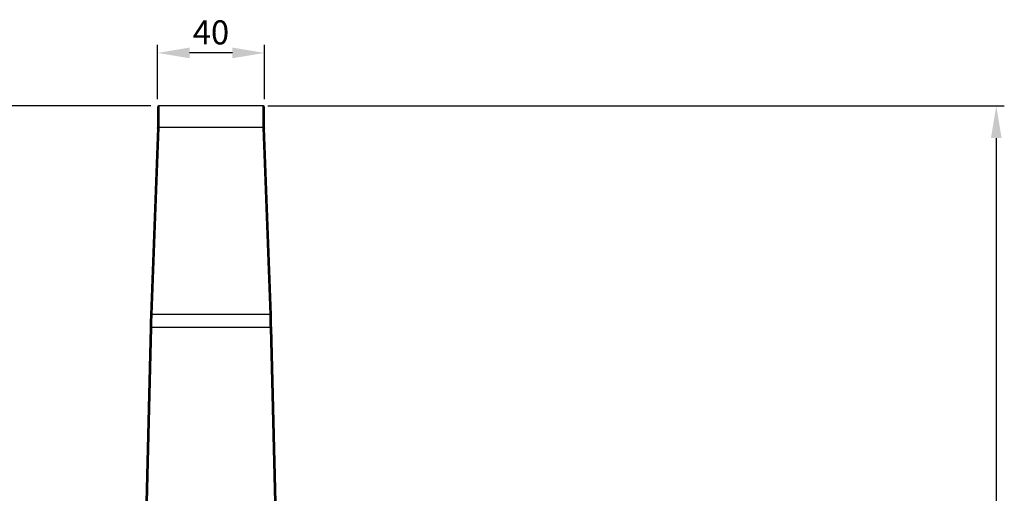
# Model space of a CAD drawing. Units: millimetres. Extents: x 14516 to 17053, y -334 to 1232.
# Drawn here: x 15270 to 15638, y 593 to 770 of the extents above; entities that cross this region are included whole.
import ezdxf

# ---------------------------------------------------------------- set-up
doc = ezdxf.new("R2010")
doc.units = ezdxf.units.MM
doc.header["$LTSCALE"] = 3
doc.layers.add('尺寸标注', color=10, linetype='Continuous')
doc.dimstyles.new('20060918-2', dxfattribs={"dimscale": 2, "dimtxt": 4.5, "dimasz": 6, "dimexe": 1.5, "dimexo": 1.5, "dimgap": 1, "dimtad": 1, "dimdec": 0, "dimzin": 9, "dimdsep": 46, "dimtxsty": 'Standard', "dimcen": 1, "dimadec": 1, "dimazin": 2, "dimtfac": 1, "dimtdec": 0, "dimtmove": 0, "dimatfit": 3, "dimfxl": 0, "dimarcsym": 0})

# ---------------------------------------------------------------- blocks, each defined once
blk = doc.blocks.new('*D26')
at = {"layer": 'Defpoints', "color": 0}
for p in [(15321.52, 757.39), (15321.52, 737.08), (15361.52, 737.08)]:
    blk.add_point(p, dxfattribs=at)
at = {"layer": '尺寸标注', "color": 0, "lineweight": -2}
for p, q in [((15321.52, 740.08), (15321.52, 760.39)), ((15361.52, 740.08), (15361.52, 760.39)), ((15349.52, 757.39), (15333.52, 757.39))]:
    blk.add_line(p, q, dxfattribs=at)
at = {"layer": '尺寸标注', "color": 0}
for points in [[(15333.52, 759.39), (15333.52, 755.39), (15321.52, 757.39)], [(15349.52, 759.39), (15349.52, 755.39), (15361.52, 757.39)]]:
    blk.add_solid(points, dxfattribs=at)
at = {"layer": '尺寸标注', "color": 0, "insert": (15341.52, 763.89), "char_height": 9, "attachment_point": 5}
blk.add_mtext('40', dxfattribs=at)
blk = doc.blocks.new('*D27')
at = {"layer": 'Defpoints', "color": 0}
for p in [(15322.02, 737.58), (15095.72, 323.84), (15256.09, 323.84)]:
    blk.add_point(p, dxfattribs=at)
at = {"layer": '尺寸标注', "color": 0, "lineweight": -2}
for p, q in [((15319.02, 737.58), (15092.72, 737.58)), ((15095.72, 725.58), (15095.72, 335.84)), ((15253.09, 323.84), (15092.72, 323.84))]:
    blk.add_line(p, q, dxfattribs=at)
at = {"layer": '尺寸标注', "color": 0}
for points in [[(15093.72, 725.58), (15097.72, 725.58), (15095.72, 737.58)], [(15093.72, 335.84), (15097.72, 335.84), (15095.72, 323.84)]]:
    blk.add_solid(points, dxfattribs=at)
at = {"layer": '尺寸标注', "color": 0, "insert": (15089.22, 530.71), "char_height": 9, "attachment_point": 5, "rotation": 90}
blk.add_mtext('414', dxfattribs=at)
blk = doc.blocks.new('*D23')
at = {"layer": 'Defpoints', "color": 0}
for p in [(15359.79, 737.58), (15341.52, 412.58), (15634.85, 412.58)]:
    blk.add_point(p, dxfattribs=at)
at = {"layer": '尺寸标注', "color": 0, "lineweight": -2}
for p, q in [((15362.79, 737.58), (15637.85, 737.58)), ((15634.85, 725.58), (15634.85, 424.58)), ((15344.52, 412.58), (15637.85, 412.58))]:
    blk.add_line(p, q, dxfattribs=at)
at = {"layer": '尺寸标注', "color": 0}
for points in [[(15632.85, 725.58), (15636.85, 725.58), (15634.85, 737.58)], [(15632.85, 424.58), (15636.85, 424.58), (15634.85, 412.58)]]:
    blk.add_solid(points, dxfattribs=at)
at = {"layer": '尺寸标注', "color": 0, "insert": (15628.35, 580.12), "char_height": 9, "attachment_point": 5, "rotation": 90}
blk.add_mtext('325', dxfattribs=at)

msp = doc.modelspace()

# ---------------------------------------------------------------- linework, layer by layer
at = {"color": 7, "linetype": 'Continuous'}
for p, q in [((15321.52, 737.08), (15321.52, 729.28)), ((15322.02, 737.58), (15322.02, 729.58)), ((15361.02, 737.58), (15322.02, 737.58)), ((15361.02, 729.58), (15361.02, 737.58)), ((15361.52, 729.28), (15361.52, 737.08)), ((15321.52, 729.29), (15318.93, 659.42)), ((15322.02, 729.58), (15319.43, 659.71)), ((15361.02, 729.58), (15322.02, 729.58)), ((15363.61, 659.71), (15361.02, 729.58)), ((15364.11, 659.42), (15361.52, 729.29)), ((15363.61, 659.71), (15319.43, 659.71)), ((15318.81, 654.91), (15313.38, 441.57)), ((15319.31, 654.91), (15313.87, 441.55)), ((15318.83, 655.56), (15318.81, 654.91)), ((15319.33, 655.6), (15319.31, 654.91)), ((15363.72, 654.91), (15319.31, 654.91)), ((15363.72, 654.91), (15363.7, 655.62)), ((15369.16, 441.55), (15363.72, 654.91)), ((15364.22, 654.91), (15364.2, 655.57)), ((15369.66, 441.57), (15364.22, 654.91))]:
    msp.add_line(p, q, dxfattribs=at)
for centre, radius, start, end in [((15322.02, 737.08), 0.5, 90, 180), ((15361.02, 737.08), 0.5, 0, 90), ((15654.99, 649.55), 336.21, 178.3185, 178.4487), ((15701.71, 649.19), 382.43, 178.4236, 178.5454), ((14981.64, 649.2), 382.11, 1.4551, 1.5764), ((15028.34, 649.56), 335.91, 1.5519, 1.6815)]:
    msp.add_arc(centre, radius, start, end, dxfattribs=at)
for points, start_tangent, end_tangent in [([(15321.52, 729.29), (15321.58, 729.43), (15321.77, 729.54), (15322.02, 729.58)], (0.042502, 0.999096), (0.999929, -0.011933)), ([(15361.02, 729.58), (15361.27, 729.54), (15361.45, 729.43), (15361.52, 729.29)], (0.999929, 0.011933), (0.042502, -0.999096)), ([(15318.9, 658.65), (15318.88, 657.83)], (-0.02715, -0.999631), (-0.025543, -0.999674)), ([(15319.43, 659.71), (15319.18, 659.67), (15318.99, 659.56), (15318.93, 659.42)], (-0.999977, 0.006781), (-0.042471, -0.999098)), ([(15319.4, 658.9), (15319.38, 658.03)], (-0.025457, -0.999676), (-0.02395, -0.999713)), ([(15363.61, 659.71), (15363.86, 659.67), (15364.04, 659.56), (15364.11, 659.42)], (0.999963, 0.008615), (0.042579, -0.999093)), ([(15363.65, 658.04), (15363.63, 658.9)], (-0.023972, 0.999713), (-0.025464, 0.999676)), ([(15364.15, 657.84), (15364.13, 658.65)], (-0.025567, 0.999673), (-0.027158, 0.999631)), ([(15319.31, 654.91), (15319.06, 654.92), (15318.88, 654.92), (15318.81, 654.91)], (-0.999942, 0.010769), (-0.029641, -0.999561)), ([(15318.88, 657.83), (15318.86, 657.01), (15318.84, 656.26), (15318.83, 655.56)], (-0.025543, -0.999674), (-0.023633, -0.999721)), ([(15319.38, 658.03), (15319.36, 657.16), (15319.34, 656.35), (15319.33, 655.6)], (-0.02395, -0.999713), (-0.022157, -0.999755)), ([(15363.7, 655.62), (15363.69, 656.37), (15363.67, 657.18), (15363.65, 658.04)], (-0.02216, 0.999754), (-0.023972, 0.999713)), ([(15363.72, 654.91), (15363.97, 654.91), (15364.15, 654.91), (15364.22, 654.91)], (0.999964, 0.008476), (0.028097, -0.999605)), ([(15364.2, 655.57), (15364.19, 656.28), (15364.17, 657.04), (15364.15, 657.84)], (-0.023637, 0.999721), (-0.025567, 0.999673))]:
    msp.add_spline(points, degree=3, dxfattribs=dict(at, start_tangent=start_tangent, end_tangent=end_tangent))

# ---------------------------------------------------------------- dimensions: what is measured, and where the dimension line sits
at = {"layer": '尺寸标注'}
dim = msp.add_linear_dim(base=(15321.52, 757.39), p1=(15361.52, 737.08), p2=(15321.52, 737.08), dimstyle='20060918-2', dxfattribs=at)
dim.commit()
dim.dimension.update_dxf_attribs({"geometry": '*D26', "text_midpoint": (15341.52, 763.89)})
dim = msp.add_linear_dim(base=(15095.72, 323.84), p1=(15322.02, 737.58), p2=(15256.09, 323.84), angle=90, dimstyle='20060918-2', dxfattribs=at)
dim.commit()
dim.dimension.update_dxf_attribs({"geometry": '*D27', "text_midpoint": (15089.22, 530.71)})
dim = msp.add_linear_dim(base=(15634.85, 412.58), p1=(15359.79, 737.58), p2=(15341.52, 412.58), angle=90, dimstyle='20060918-2', dxfattribs=at)
dim.commit()
dim.dimension.update_dxf_attribs({"geometry": '*D23', "text_midpoint": (15634.85, 580.12), "dimtype": 160})

doc.saveas('drawing.dxf')
